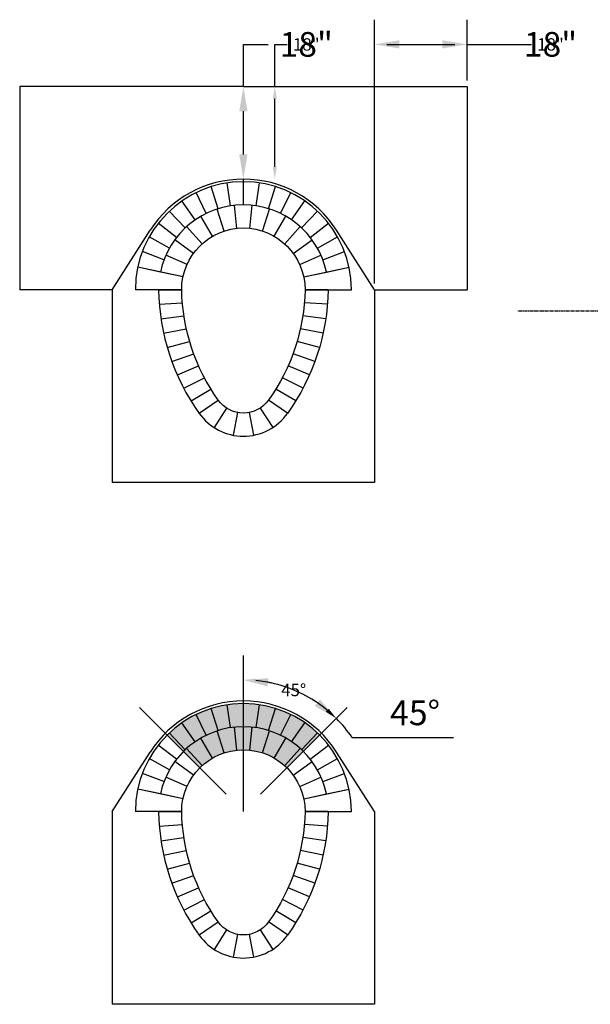
# Model space of a CAD drawing. Units: inches. Extents: x -1979 to 2490, y -3699 to 702.
# Drawn here: x -528 to -417, y 106 to 298 of the extents above; entities that cross this region are included whole.
import ezdxf

# ---------------------------------------------------------------- set-up
doc = ezdxf.new("R2010")
doc.units = ezdxf.units.IN
doc.header["$MEASUREMENT"] = 0
doc.linetypes.add('CENTER', pattern=[2, 1.25, -0.25, 0.25, -0.25])
for name, color, linetype in [('Detail', 80, 'Continuous'), ('Detail @ 24', 80, 'Continuous'), ('Detail @ 48', 80, 'Continuous')]:
    doc.layers.add(name, color=color, linetype=linetype)
doc.styles.add('SL140Anno', font='simplex.shx', dxfattribs={"oblique": 15, "height": 0.14})
doc.styles.add('Style-ENGINEERING', font='ENGINEERING.shx')
doc.dimstyles.new('CrSecAno', dxfattribs={"dimscale": 8, "dimtxt": 0.14, "dimasz": 0.1, "dimexe": 0.1, "dimexo": 0.05, "dimgap": 0.05, "dimtad": 1, "dimtih": 1, "dimtoh": 1, "dimdec": 0, "dimlfac": 12, "dimzin": 3, "dimdsep": 46, "dimlunit": 3, "dimtxsty": 'SL140Anno', "dimcen": 0.05, "dimadec": 0, "dimazin": 0, "dimtfac": 1, "dimtdec": 0, "dimtofl": 0, "dimtmove": 0, "dimatfit": 3, "dimfxl": 1, "dimtolj": 1, "dimtzin": 0, "dimarcsym": 0})

# ---------------------------------------------------------------- blocks, each defined once
blk = doc.blocks.new('*U79')
at = {"layer": 'Detail'}
blk.add_line((0, 0), (5.510910596163089e-16, -4.5), dxfattribs=at)
blk = doc.blocks.new('*U80')
at = {"layer": 'Detail', "color": 0, "linetype": 'ByBlock', "lineweight": -2, "transparency": 16777216}
for p, rotation in [((284.6058816281266, -105.171551930863), 270), ((308.6058816281266, -105.171551930863), 89.99999999999926), ((284.8681104193209, -107.6664922206761), 282), ((308.3436528369322, -107.6664922206761), 77.99999999999929), ((285.6433361364153, -110.0523916477726), 293.9999999999999), ((307.5684271198377, -110.0523916477726), 65.99999999999932), ((286.8976776956272, -112.2249749583726), 305.9999999999998), ((306.3140855606259, -112.2249749583726), 53.99999999999939), ((288.5763143518203, -114.0892898365917), 317.9999999999997), ((304.6354489044328, -114.0892898365917), 41.9999999999994), ((290.6058816281266, -115.5638567762762), 329.9999999999996), ((292.8976776956272, -116.5842301264048), 341.9999999999997), ((300.3140855606259, -116.5842301264048), 17.99999999999939), ((302.6058816281266, -115.5638567762762), 29.99999999999934), ((295.3515400689147, -117.1058146752822), 353.9999999999996), ((297.8602231873384, -117.1058146752822), 5.999999999999417)]:
    blk.add_blockref('*U79', p, dxfattribs=dict(at, rotation=rotation))
blk = doc.blocks.new('*U81')
at = {"layer": 'Detail'}
blk.add_line((0, 0), (5.440092820663267e-15, 4.499999999999992), dxfattribs=at)
blk = doc.blocks.new('*U82')
at = {"layer": 'Detail', "color": 0, "linetype": 'ByBlock', "lineweight": -2, "transparency": 16777216}
for p, rotation in [((-489.0105820568834, 159.4110343981387), 17.33333333333336), ((-486.5810466718649, 159.9719368377535), 8.666666666666734), ((-481.608418167632, 159.9719368377535), 351.3333333333335), ((-479.1788827826135, 159.4110343981387), 342.6666666666669), ((-493.4799509509455, 157.2311775381821), 34.66666666666668), ((-491.3278563417682, 158.4904402299874), 26.00000000000005), ((-476.8616084977286, 158.4904402299874), 334.0000000000002), ((-474.7095138885514, 157.231177538182), 325.3333333333335), ((-495.4177194445826, 155.6620035520065), 43.33333333333338), ((-472.7717453949143, 155.6620035520064), 316.6666666666668), ((-497.0969098542594, 153.8187528089245), 52.00000000000008), ((-471.0925549852375, 153.8187528089244), 308.0000000000001), ((-498.4791752457451, 151.7435188169796), 60.66666666666676), ((-469.7102895937518, 151.7435188169795), 299.3333333333334), ((-499.5329494311007, 149.48369278383), 69.33333333333337), ((-468.6565154083962, 149.4836927838299), 290.6666666666668), ((-500.2341678318563, 147.0908813645442), 77.99999999999999), ((-467.9552970076407, 147.0908813645441), 282.0000000000002)]:
    blk.add_blockref('*U81', p, dxfattribs=dict(at, rotation=rotation))
blk.add_blockref('*U81', (-484.0947324197484, 160.1603384660511), dxfattribs=at)
blk = doc.blocks.new('*D553')
at = {"layer": 'Defpoints', "color": 0, "transparency": 16777216}
for p in [(-484.0947324197485, 173.984919397426), (-477.4741792184439, 168.3685793875328), (-463.8837493927848, 163.8713214930148), (-480.7438494216589, 147.0112214641407), (-484.0947324197485, 143.6603384660512)]:
    blk.add_point(p, dxfattribs=at)
at = {"layer": 'Detail', "color": 0, "lineweight": -2, "transparency": 16777216}
blk.add_line((-462.9463528746249, 158.0504370321028), (-443.2629608746249, 158.0504370321028), dxfattribs=at)
for start, end in [(55.76725660502193, 79.23274339497792), (34.23274339497784, 44.99999999999989)]:
    blk.add_arc((-484.0947324197485, 143.6603384660511), 25.57985328584364, start, end, dxfattribs=at)
at = {"layer": 'Detail', "color": 0, "transparency": 16777216}
for points in [[(-479.3909651803464, 167.9933662799353), (-479.2408470402191, 169.5863083830905), (-484.0947324197485, 169.2401917518948)], [(-469.1945185495391, 165.4249828701956), (-470.2147491578546, 164.1924531521538), (-466.0070446995715, 161.7480261862281)]]:
    blk.add_solid(points, dxfattribs=at)
at = {"layer": 'Detail', "color": 0, "transparency": 16777216, "insert": (-450.7046568746249, 162.8567010321028), "char_height": 6.720000000000001, "attachment_point": 5, "style": 'Style-ENGINEERING'}
blk.add_mtext('\\A1;{\\H0.71615x;45°}', dxfattribs=at)
blk = doc.blocks.new('*D554')
at = {"layer": 'Defpoints', "color": 0, "transparency": 16777216}
for p in [(-484.0947324197485, 173.984919397426), (-471.3048057768267, 165.8131412366706), (-463.8837493927848, 163.8713214930148), (-480.7438494216589, 147.0112214641407), (-484.0947324197485, 143.6603384660512)]:
    blk.add_point(p, dxfattribs=at)
at = {"layer": 'Detail', "color": 0, "lineweight": -2, "transparency": 16777216}
for start, end in [(76.27728302773502, 84.62231638773538), (50.37768361226446, 58.11989364824212)]:
    blk.add_arc((-484.0947324197485, 143.6603384660511), 25.57985328584364, start, end, dxfattribs=at)
at = {"layer": 'Detail', "color": 0, "transparency": 16777216}
for points in [[(-481.7161395155762, 168.7280435348513), (-481.6786099805444, 169.5271627587474), (-484.0947324197487, 169.2401917518948)], [(-467.5125821155603, 163.6594018921158), (-468.051107349038, 163.0678018812065), (-466.0070446995715, 161.7480261862281)]]:
    blk.add_solid(points, dxfattribs=at)
at = {"layer": 'Detail', "color": 0, "transparency": 16777216, "insert": (-474.3057463649264, 167.2930413614837), "char_height": 3.36, "attachment_point": 5, "style": 'Style-ENGINEERING'}
blk.add_mtext('\\A1;{\\H0.71615x;45°}', dxfattribs=at)
blk = doc.blocks.new('*U83')
at = {"layer": 'Detail'}
blk.add_line((-0.08267194330534045, -4.499240530332883), (6.609229658433699e-11, 3.634388292327273e-14), dxfattribs=at)
blk = doc.blocks.new('*U84')
at = {"layer": 'Detail', "color": 0, "linetype": 'ByBlock', "lineweight": -2, "transparency": 16777216}
for p, rotation in [((-613.2502461578197, 171.1005835789583), 271.0526710953622), ((-613.1181758435589, 168.5545044928612), 274.8861040632848), ((-612.8161800469859, 166.0229516454131), 278.7195370312075), ((-612.3456101228345, 163.5172530946982), 282.5529699991301), ((-611.7085717523823, 161.0486212073684), 286.3864029670526), ((-610.9079155210592, 158.6281024861407), 290.2198359349752), ((-609.9472241627998, 156.2665281394948), 294.0532689028977), ((-608.8307965282161, 153.9744656147568), 297.8867018708205), ((-607.5636283483291, 151.7621713114482), 301.7201348387433), ((-606.1513898799371, 149.639544686494), 305.553567806666)]:
    blk.add_blockref('*U83', p, dxfattribs=dict(at, rotation=rotation))
blk = doc.blocks.new('*U85')
at = {"layer": 'Detail'}
blk.add_line((-0.08267194330534045, -4.499240530332883), (6.609229658433699e-11, 3.634388292327273e-14), dxfattribs=at)
blk = doc.blocks.new('*U86')
at = {"layer": 'Detail', "color": 0, "linetype": 'ByBlock', "lineweight": -2, "transparency": 16777216}
for p, rotation in [((-613.2502461578197, 171.1005835789583), 271.0526710953622), ((-613.1181758435589, 168.5545044928612), 274.8861040632848), ((-612.8161800469859, 166.0229516454131), 278.7195370312075), ((-612.3456101228345, 163.5172530946982), 282.5529699991301), ((-611.7085717523823, 161.0486212073684), 286.3864029670526), ((-610.9079155210592, 158.6281024861407), 290.2198359349752), ((-609.9472241627998, 156.2665281394948), 294.0532689028977), ((-608.8307965282161, 153.9744656147568), 297.8867018708205), ((-607.5636283483291, 151.7621713114482), 301.7201348387433), ((-606.1513898799371, 149.639544686494), 305.553567806666)]:
    blk.add_blockref('*U85', p, dxfattribs=dict(at, rotation=rotation))
blk = doc.blocks.new('*U117')
at = {"layer": 'Detail'}
blk.add_line((0, 0), (5.510910596163089e-16, -4.5), dxfattribs=at)
blk = doc.blocks.new('*U118')
at = {"layer": 'Detail', "color": 0, "linetype": 'ByBlock', "lineweight": -2, "transparency": 16777216}
for p, rotation in [((284.6058816281266, -105.171551930863), 270), ((308.6058816281266, -105.171551930863), 89.99999999999926), ((284.8681104193209, -107.6664922206761), 282), ((308.3436528369322, -107.6664922206761), 77.99999999999929), ((285.6433361364153, -110.0523916477726), 293.9999999999999), ((307.5684271198377, -110.0523916477726), 65.99999999999932), ((286.8976776956272, -112.2249749583726), 305.9999999999998), ((306.3140855606259, -112.2249749583726), 53.99999999999939), ((288.5763143518203, -114.0892898365917), 317.9999999999997), ((304.6354489044328, -114.0892898365917), 41.9999999999994), ((290.6058816281266, -115.5638567762762), 329.9999999999996), ((292.8976776956272, -116.5842301264048), 341.9999999999997), ((300.3140855606259, -116.5842301264048), 17.99999999999939), ((302.6058816281266, -115.5638567762762), 29.99999999999934), ((295.3515400689147, -117.1058146752822), 353.9999999999996), ((297.8602231873384, -117.1058146752822), 5.999999999999417)]:
    blk.add_blockref('*U117', p, dxfattribs=dict(at, rotation=rotation))
blk = doc.blocks.new('*U119')
at = {"layer": 'Detail'}
blk.add_line((0, 0), (5.440092820663267e-15, 4.499999999999992), dxfattribs=at)
blk = doc.blocks.new('*U120')
at = {"layer": 'Detail', "color": 0, "linetype": 'ByBlock', "lineweight": -2, "transparency": 16777216}
for p, rotation in [((-489.0105820568833, 260.908815381264), 17.33333333333304), ((-486.5810466718648, 261.4697178208788), 8.666666666666396), ((-481.6084181676318, 261.4697178208787), 351.3333333333331), ((-479.1788827826134, 260.9088153812639), 342.6666666666665), ((-493.4799509509454, 258.7289585213074), 34.66666666666643), ((-491.3278563417682, 259.9882212131128), 25.99999999999973), ((-476.8616084977285, 259.9882212131126), 333.9999999999999), ((-474.7095138885513, 258.7289585213072), 325.3333333333333), ((-495.4177194445825, 257.1597845351318), 43.33333333333312), ((-472.7717453949143, 257.1597845351316), 316.6666666666666), ((-497.0969098542593, 255.3165337920499), 51.99999999999977), ((-471.0925549852375, 255.3165337920496), 307.9999999999999), ((-498.479175245745, 253.2412998001049), 60.66666666666647), ((-469.7102895937518, 253.2412998001047), 299.3333333333332), ((-499.5329494311007, 250.9814737669554), 69.33333333333307), ((-468.6565154083962, 250.9814737669551), 290.6666666666665), ((-500.2341678318563, 248.5886623476696), 77.99999999999963), ((-467.9552970076406, 248.5886623476692), 281.9999999999999)]:
    blk.add_blockref('*U119', p, dxfattribs=dict(at, rotation=rotation))
blk.add_blockref('*U119', (-484.0947324197483, 261.6581194491764), dxfattribs=at)
blk = doc.blocks.new('*U121')
at = {"layer": 'Detail'}
blk.add_line((-0.08267194330534045, -4.499240530332883), (6.609229658433699e-11, 3.634388292327273e-14), dxfattribs=at)
blk = doc.blocks.new('*U122')
at = {"layer": 'Detail', "color": 0, "linetype": 'ByBlock', "lineweight": -2, "transparency": 16777216}
for p, rotation in [((-613.2502461578197, 171.1005835789583), 271.0526710953622), ((-613.1181758435589, 168.5545044928612), 274.8861040632848), ((-612.8161800469859, 166.0229516454131), 278.7195370312075), ((-612.3456101228345, 163.5172530946982), 282.5529699991301), ((-611.7085717523823, 161.0486212073684), 286.3864029670526), ((-610.9079155210592, 158.6281024861407), 290.2198359349752), ((-609.9472241627998, 156.2665281394948), 294.0532689028977), ((-608.8307965282161, 153.9744656147568), 297.8867018708205), ((-607.5636283483291, 151.7621713114482), 301.7201348387433), ((-606.1513898799371, 149.639544686494), 305.553567806666)]:
    blk.add_blockref('*U121', p, dxfattribs=dict(at, rotation=rotation))
blk = doc.blocks.new('*U123')
at = {"layer": 'Detail'}
blk.add_line((-0.08267194330534045, -4.499240530332883), (6.609229658433699e-11, 3.634388292327273e-14), dxfattribs=at)
blk = doc.blocks.new('*U124')
at = {"layer": 'Detail', "color": 0, "linetype": 'ByBlock', "lineweight": -2, "transparency": 16777216}
for p, rotation in [((-613.2502461578197, 171.1005835789583), 271.0526710953622), ((-613.1181758435589, 168.5545044928612), 274.8861040632848), ((-612.8161800469859, 166.0229516454131), 278.7195370312075), ((-612.3456101228345, 163.5172530946982), 282.5529699991301), ((-611.7085717523823, 161.0486212073684), 286.3864029670526), ((-610.9079155210592, 158.6281024861407), 290.2198359349752), ((-609.9472241627998, 156.2665281394948), 294.0532689028977), ((-608.8307965282161, 153.9744656147568), 297.8867018708205), ((-607.5636283483291, 151.7621713114482), 301.7201348387433), ((-606.1513898799371, 149.639544686494), 305.553567806666)]:
    blk.add_blockref('*U123', p, dxfattribs=dict(at, rotation=rotation))
blk = doc.blocks.new('*D637')
at = {"layer": 'Defpoints', "color": 0, "transparency": 16777216}
for p in [(-458.5947324197485, 292.8744302544581), (-440.5947324197485, 284.6581194491764), (-458.5947324197485, 245.1581194491762)]:
    blk.add_point(p, dxfattribs=at)
at = {"layer": 'Detail', "color": 0, "lineweight": -2, "transparency": 16777216}
for p, q in [((-458.5947324197485, 247.5581194491762), (-458.5947324197485, 297.6744302544581)), ((-440.5947324197485, 287.0581194491764), (-440.5947324197485, 297.6744302544581)), ((-453.7947324197485, 292.8744302544581), (-445.3947324197485, 292.8744302544581)), ((-440.5947324197485, 292.8744302544581), (-431.7947324197485, 292.8744302544581))]:
    blk.add_line(p, q, dxfattribs=at)
at = {"layer": 'Detail', "color": 0, "transparency": 16777216}
for points in [[(-453.7947324197485, 293.6744302544581), (-453.7947324197485, 292.0744302544581), (-458.5947324197485, 292.8744302544581)], [(-445.3947324197485, 293.6744302544581), (-445.3947324197485, 292.0744302544581), (-440.5947324197485, 292.8744302544581)]]:
    blk.add_solid(points, dxfattribs=at)
at = {"layer": 'Detail', "color": 0, "transparency": 16777216, "insert": (-424.366160991177, 292.8744302544581), "char_height": 4.800000000000001, "attachment_point": 5, "style": 'Style-ENGINEERING'}
blk.add_mtext('\\A1;18"', dxfattribs=at)
blk = doc.blocks.new('*D638')
at = {"layer": 'Defpoints', "color": 0, "transparency": 16777216}
for p in [(-458.5947324197485, 292.8744302544581), (-440.5947324197485, 284.6581194491764), (-458.5947324197485, 245.1581194491762)]:
    blk.add_point(p, dxfattribs=at)
at = {"layer": 'Detail', "color": 0, "lineweight": -2, "transparency": 16777216}
for p, q in [((-458.5947324197485, 246.3581194491762), (-458.5947324197485, 295.2744302544581)), ((-440.5947324197485, 285.8581194491764), (-440.5947324197485, 295.2744302544581)), ((-456.1947324197485, 292.8744302544581), (-442.9947324197485, 292.8744302544581)), ((-440.5947324197485, 292.8744302544581), (-428.0804467054627, 292.8744302544581))]:
    blk.add_line(p, q, dxfattribs=at)
at = {"layer": 'Detail', "color": 0, "transparency": 16777216}
for points in [[(-456.1947324197485, 293.2744302544581), (-456.1947324197485, 292.4744302544581), (-458.5947324197485, 292.8744302544581)], [(-442.9947324197485, 293.2744302544581), (-442.9947324197485, 292.4744302544581), (-440.5947324197485, 292.8744302544581)]]:
    blk.add_solid(points, dxfattribs=at)
at = {"layer": 'Detail', "color": 0, "transparency": 16777216, "insert": (-424.366160991177, 292.8744302544581), "char_height": 2.4, "attachment_point": 5, "style": 'Style-ENGINEERING'}
blk.add_mtext('\\A1;18"', dxfattribs=at)
blk = doc.blocks.new('*D639')
at = {"layer": 'Defpoints', "color": 0, "transparency": 16777216}
for p in [(-484.0947324197485, 284.6581194491764), (-484.0947324197485, 266.6581194491764), (-484.0947324197486, 266.6581194491764)]:
    blk.add_point(p, dxfattribs=at)
at = {"layer": 'Detail', "color": 0, "lineweight": -2, "transparency": 16777216}
for p, q in [((-484.0947324197486, 284.6581194491764), (-484.0947324197486, 292.8695224719223)), ((-484.0947324197486, 292.8695224719223), (-479.2947324197486, 292.8695224719223)), ((-484.0947324197486, 271.4581194491764), (-484.0947324197486, 279.8581194491764))]:
    blk.add_line(p, q, dxfattribs=at)
at = {"layer": 'Detail', "color": 0, "transparency": 16777216}
for points in [[(-484.8947324197486, 279.8581194491764), (-483.2947324197486, 279.8581194491764), (-484.0947324197486, 284.6581194491764)], [(-484.8947324197486, 271.4581194491764), (-483.2947324197486, 271.4581194491764), (-484.0947324197486, 266.6581194491764)]]:
    blk.add_solid(points, dxfattribs=at)
at = {"layer": 'Detail', "color": 0, "transparency": 16777216, "insert": (-471.8661609911772, 292.8695224719222), "char_height": 4.800000000000001, "attachment_point": 5, "style": 'Style-ENGINEERING'}
blk.add_mtext('\\A1;18"', dxfattribs=at)
blk = doc.blocks.new('*D640')
at = {"layer": 'Defpoints', "color": 0, "transparency": 16777216}
for p in [(-484.0947324197485, 284.6581194491764), (-484.0947324197485, 266.6581194491764), (-477.9804467054628, 266.6581194491764)]:
    blk.add_point(p, dxfattribs=at)
at = {"layer": 'Detail', "color": 0, "lineweight": -2, "transparency": 16777216}
for p, q in [((-477.9804467054628, 284.6581194491764), (-477.9804467054628, 292.8695224719223)), ((-477.9804467054628, 292.8695224719223), (-475.5804467054629, 292.8695224719223)), ((-477.9804467054628, 269.0581194491764), (-477.9804467054628, 282.2581194491764))]:
    blk.add_line(p, q, dxfattribs=at)
at = {"layer": 'Detail', "color": 0, "transparency": 16777216}
for points in [[(-478.3804467054628, 282.2581194491764), (-477.5804467054629, 282.2581194491764), (-477.9804467054628, 284.6581194491764)], [(-478.3804467054628, 269.0581194491764), (-477.5804467054629, 269.0581194491764), (-477.9804467054628, 266.6581194491764)]]:
    blk.add_solid(points, dxfattribs=at)
at = {"layer": 'Detail', "color": 0, "transparency": 16777216, "insert": (-471.8661609911772, 292.8695224719222), "char_height": 2.4, "attachment_point": 5, "style": 'Style-ENGINEERING'}
blk.add_mtext('\\A1;18"', dxfattribs=at)
blk = doc.blocks.new('*U679')
at = {"layer": 'Detail @ 24', "color": 3}
dim = blk.add_angular_dim_2l(base=(-471.3048057768267, 165.8131412366706), line1=((-480.7438494216589, 147.0112214641407), (-463.8837493927848, 163.8713214930148)), line2=((-484.0947324197485, 143.6603384660511), (-484.0947324197485, 173.984919397426)), text='{\\H0.71615x;<>}', dimstyle='CrSecAno', override={"dimscale": 24, "dimtxsty": 'Style-ENGINEERING', "dimtix": 0, "dimtofl": 0, "dimtmove": 0, "dimatfit": 3}, dxfattribs=at)
dim.commit()
dim.dimension.update_dxf_attribs({"geometry": '*D554', "text_midpoint": (-474.3057463649264, 167.2930413614837)})
at = {"layer": 'Detail @ 48', "color": 3}
dim = blk.add_angular_dim_2l(base=(-477.4741792184439, 168.3685793875328), line1=((-480.7438494216589, 147.0112214641407), (-463.8837493927848, 163.8713214930148)), line2=((-484.0947324197485, 143.6603384660511), (-484.0947324197485, 173.984919397426)), text='{\\H0.71615x;<>}', dimstyle='CrSecAno', override={"dimscale": 48, "dimtxsty": 'Style-ENGINEERING', "dimtix": 0, "dimtofl": 0, "dimtmove": 0, "dimatfit": 3}, dxfattribs=at)
dim.commit()
dim.dimension.update_dxf_attribs({"geometry": '*D553', "text_midpoint": (-450.7046568746249, 162.8567010321028)})
blk = doc.blocks.new('*U721')
at = {"layer": 'Detail @ 24', "color": 3}
dim = blk.add_linear_dim(base=(-458.5947324197485, 292.8744302544581), p1=(-440.5947324197485, 284.6581194491764), p2=(-458.5947324197485, 245.1581194491762), angle=180, text='18"', dimstyle='CrSecAno', override={"dimscale": 24, "dimtxt": 0.1, "dimtad": 0, "dimlfac": 1, "dimtxsty": 'Style-ENGINEERING', "dimtix": 0, "dimtofl": 0, "dimtmove": 0, "dimatfit": 3}, dxfattribs=at)
dim.commit()
dim.dimension.update_dxf_attribs({"geometry": '*D638', "text_midpoint": (-424.366160991177, 292.8744302544581), "dimtype": 128})
at = {"layer": 'Detail @ 48', "color": 3}
dim = blk.add_linear_dim(base=(-458.5947324197485, 292.8744302544581), p1=(-440.5947324197485, 284.6581194491764), p2=(-458.5947324197485, 245.1581194491762), angle=180, text='18"', dimstyle='CrSecAno', override={"dimscale": 48, "dimtxt": 0.1, "dimtad": 0, "dimlfac": 1, "dimtxsty": 'Style-ENGINEERING', "dimtix": 0, "dimtofl": 0, "dimtmove": 0, "dimatfit": 3}, dxfattribs=at)
dim.commit()
dim.dimension.update_dxf_attribs({"geometry": '*D637', "text_midpoint": (-424.366160991177, 292.8744302544581), "dimtype": 128})
blk = doc.blocks.new('*U722')
at = {"layer": 'Detail @ 24', "color": 3}
dim = blk.add_linear_dim(base=(-477.9804467054628, 266.6581194491764), p1=(-484.0947324197485, 284.6581194491764), p2=(-484.0947324197485, 266.6581194491764), angle=270, text='18"', dimstyle='CrSecAno', override={"dimscale": 24, "dimtxt": 0.1, "dimtad": 0, "dimlfac": 1, "dimtxsty": 'Style-ENGINEERING', "dimse1": 1, "dimse2": 1, "dimtix": 0, "dimtofl": 0, "dimtmove": 0, "dimatfit": 3}, dxfattribs=at)
dim.commit()
dim.dimension.update_dxf_attribs({"geometry": '*D640', "text_midpoint": (-471.8661609911772, 292.8695224719222), "dimtype": 128})
at = {"layer": 'Detail @ 48', "color": 3}
dim = blk.add_linear_dim(base=(-484.0947324197486, 266.6581194491764), p1=(-484.0947324197485, 284.6581194491764), p2=(-484.0947324197485, 266.6581194491764), angle=270, text='18"', dimstyle='CrSecAno', override={"dimscale": 48, "dimtxt": 0.1, "dimtad": 0, "dimlfac": 1, "dimtxsty": 'Style-ENGINEERING', "dimse1": 1, "dimse2": 1, "dimtix": 0, "dimtofl": 0, "dimtmove": 0, "dimatfit": 3}, dxfattribs=at)
dim.commit()
dim.dimension.update_dxf_attribs({"geometry": '*D639', "text_midpoint": (-471.8661609911772, 292.8695224719222), "dimtype": 128})

msp = doc.modelspace()

# ---------------------------------------------------------------- hatches: boundary and pattern name
at = {"layer": 'Detail', "transparency": 33554490}
h = msp.add_hatch(color=3, dxfattribs=at)
h.dxf.hatch_style = 1
edge = h.paths.add_edge_path()
edge.add_line((-492.5800137939871, 152.1456198402897), (-498.943974824666, 158.5095808709686))
edge.add_arc((-484.0882594459566, 143.6447113249338), 21.01562813797999, 45.01764753747068, 134.9823524625292, ccw=False)
edge.add_line((-469.2325440672471, 158.5095808709686), (-475.60945104551, 152.1456198402897))
edge.add_arc((-484.0947324197485, 143.6603384660511), 12.00000000000006, 45.00000000000019, 134.9999999999998)

# ---------------------------------------------------------------- linework, layer by layer
at = {"layer": 'Detail'}
for p, q in [((-484.0947324197485, 284.6581194491764), (-527.5947324197484, 284.6581194491764)), ((-527.5947324197484, 284.6581194491764), (-527.5947324197484, 245.1581194491762)), ((-484.0947324197485, 284.6581194491764), (-440.5947324197485, 284.6581194491764)), ((-440.5947324197485, 284.6581194491764), (-440.5947324197485, 245.1581194491762)), ((-484.0947324197485, 266.1581194491764), (-484.0947324197485, 266.6581194491764)), ((-509.5947324197485, 245.1581194491762), (-502.2221834001408, 256.7186350498525)), ((-458.5947324197485, 245.1581194491762), (-465.9672814393562, 256.7186350498525)), ((-495.8325036285542, 247.6530597389895), (-504.6358320351583, 249.5242649563493)), ((-472.3569612109428, 247.6530597389895), (-463.5536328043385, 249.5242649563493)), ((-509.5947324197485, 245.1581194491762), (-527.5947324197484, 245.1581194491762)), ((-509.5947324197485, 245.1581194491762), (-509.5947324197485, 207.6581194491764)), ((-496.0947324197485, 245.1581194491764), (-505.0947324197485, 245.1581194491764)), ((-472.0947324197485, 245.1581194491764), (-463.0947324197485, 245.1581194491764)), ((-458.5947324197485, 245.1581194491762), (-458.5947324197485, 207.6581194491764)), ((-458.5947324197485, 245.1581194491762), (-440.5947324197485, 245.1581194491762)), ((-487.3505123278305, 222.1182883815582), (-489.792347258829, 218.3384150808039)), ((-485.2348866652609, 221.2674447597678), (-486.0900023493218, 216.849438742697)), ((-482.9545781745379, 221.2674447597093), (-482.0994624905563, 216.8494387426232)), ((-480.8389525119248, 222.1182883813914), (-478.397117580994, 218.3384150805932)), ((-458.5947324197485, 207.6581194491764), (-509.5947324197485, 207.6581194491764)), ((-484.0947324197485, 164.6603384660511), (-484.0947324197485, 165.1603384660511)), ((-509.5947324197485, 143.660338466051), (-502.2221834001408, 155.2208540667273)), ((-458.5947324197485, 143.660338466051), (-465.9672814393562, 155.2208540667273)), ((-495.8325036285542, 146.1552787558642), (-504.6358320351583, 148.0264839732241)), ((-472.3569612109428, 146.1552787558642), (-463.5536328043385, 148.026483973224)), ((-509.5947324197485, 143.660338466051), (-509.5947324197485, 106.1603384660511)), ((-496.0947324197485, 143.6603384660511), (-505.0947324197485, 143.6603384660511)), ((-472.0947324197485, 143.6603384660511), (-463.0947324197485, 143.6603384660511)), ((-458.5947324197485, 143.660338466051), (-458.5947324197485, 106.1603384660511)), ((-487.3505123278305, 120.6205073984329), (-489.792347258829, 116.8406340976786)), ((-485.2348866652609, 119.7696637766425), (-486.0900023493218, 115.3516577595717)), ((-482.9545781745379, 119.7696637765841), (-482.0994624905563, 115.3516577594979)), ((-480.8389525119248, 120.6205073982661), (-478.397117580994, 116.840634097468)), ((-458.5947324197485, 106.1603384660511), (-509.5947324197485, 106.1603384660511))]:
    msp.add_line(p, q, dxfattribs=at)
at = {"layer": 'Detail', "color": 1, "linetype": 'CENTER', "ltscale": 0.5}
msp.add_line((-254.8270349001385, 240.9582396958206), (-430.7736054488569, 240.9582396958209), dxfattribs=at)
at = {"layer": 'Detail', "color": 3}
for p, q in [((-484.0947324197485, 143.6603384660511), (-484.0947324197485, 173.984919397426)), ((-487.445615417838, 147.0112214641407), (-504.3057154467122, 163.8713214930148)), ((-480.7438494216589, 147.0112214641407), (-463.8837493927848, 163.8713214930148))]:
    msp.add_line(p, q, dxfattribs=at)
at = {"layer": 'Detail'}
for points in [[(-488.9958761418659, 223.697080556712, -0.1516861253018579), (-496.0947324197487, 245.1581194491764, -0.9999999999999952), (-472.0947324197485, 245.1581194491764, -0.1516861253038563), (-479.1935886978086, 223.697080556461, -0.5180344122533239)], [(-488.9958761418659, 122.1992995735868, -0.1516861253018579), (-496.0947324197487, 143.6603384660511, -0.9999999999999952), (-472.0947324197485, 143.6603384660511, -0.1516861253038563), (-479.1935886978086, 122.1992995733357, -0.5180344122533239)]]:
    msp.add_lwpolyline(points, format="xyb", close=True, dxfattribs=at)
for points in [[(-500.5947324197485, 245.1581194491764, 0.1520572178113024), (-492.6717339334537, 221.1013013873639)], [(-467.5947324197485, 245.1581194491764, -0.1520572178113024), (-475.5177309060433, 221.1013013873639)], [(-500.5947324197485, 143.6603384660511, 0.1520572178113024), (-492.6717339334537, 119.6035204042386)], [(-467.5947324197485, 143.6603384660511, -0.1520572178113024), (-475.5177309060433, 119.6035204042386)]]:
    msp.add_lwpolyline(points, format="xyb", dxfattribs=at)
for centre, radius, start, end in [((-484.0947324197485, 245.1581194491764), 21.5, 32.52709598715678, 147.4729040128432), ((-484.0947324197485, 245.1581194491764), 21, 0, 180), ((-484.0947324197485, 245.1581194491764), 16.5, 11.9999999999996, 167.9999999999996), ((-484.0947324197485, 227.1581194491764), 10.5, 215.228577668237, 324.7714223317629), ((-484.0947324197485, 143.6603384660511), 21.5, 32.52709598715683, 147.4729040128432), ((-484.0947324197485, 143.6603384660511), 21, 0, 180), ((-484.0947324197485, 143.6603384660511), 16.5, 12.00000000000002, 168), ((-484.0947324197485, 125.6603384660511), 10.5, 215.2285776682367, 324.7714223317633)]:
    msp.add_arc(centre, radius, start, end, dxfattribs=at)

# ---------------------------------------------------------------- block references
for name, p in [('*U721', (0, 0)), ('*U722', (0, 0)), ('*U120', (0, 0)), ('*U122', (117.1555137380712, 74.05753587021809)), ('*U679', (0, 0)), ('*U82', (0, 0)), ('*U84', (117.1555137380712, -27.44024511290718))]:
    msp.add_blockref(name, p, dxfattribs=at)
at = {"layer": 'Detail', "xscale": -1, "rotation": 180}
for name, p in [('*U118', (-780.700614047875, 139.9865675183134)), ('*U80', (-780.700614047875, 38.48878653518818))]:
    msp.add_blockref(name, p, dxfattribs=at)
at = {"layer": 'Detail', "xscale": -1}
for name, p in [('*U124', (-1085.344978577568, 74.05753587021809)), ('*U86', (-1085.344978577568, -27.44024511290718))]:
    msp.add_blockref(name, p, dxfattribs=at)

doc.saveas('drawing.dxf')
